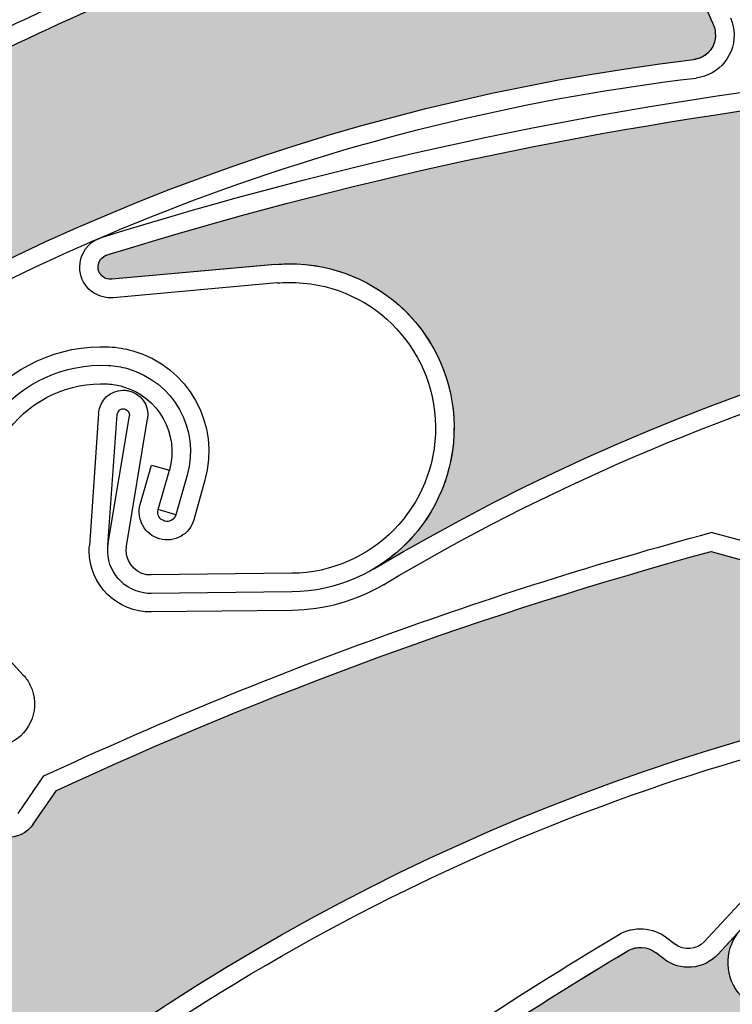
# Model space of a CAD drawing. Units: inches. Extents: x 75 to 1086, y -677 to 672.
# Drawn here: x 851 to 873, y -255 to -225 of the extents above; entities that cross this region are included whole.
import ezdxf

# ---------------------------------------------------------------- set-up
doc = ezdxf.new("R2010")
doc.units = ezdxf.units.IN
doc.header["$MEASUREMENT"] = 0
doc.linetypes.add('AI-Linetype-3', pattern=[0.2067, 0.1654, -0.0413])
doc.layers.add('SICHTBARE_KANTEN', color=7, linetype='Continuous')

# ---------------------------------------------------------------- blocks, each defined once
blk = doc.blocks.new('block 8237')
at = {"layer": 'SICHTBARE_KANTEN', "color": 7, "lineweight": 25, "true_color": 0xffffff}
blk.add_open_spline([(856.912, -191.847), (827.187, -201.918), (802.231, -222.619), (786.84, -249.972)], degree=3, dxfattribs=at)
blk = doc.blocks.new('block 8885')
at = {"layer": 'SICHTBARE_KANTEN', "color": 7, "lineweight": 25, "true_color": 0xffffff}
blk.add_open_spline([(891.636, -197.762), (830.707, -201.012), (782.969, -251.363), (782.969, -312.379)], degree=3, dxfattribs=at)
blk = doc.blocks.new('block 8893')
at = {"layer": 'SICHTBARE_KANTEN', "color": 7, "lineweight": 25, "true_color": 0xffffff}
blk.add_open_spline([(894.559, -192.746), (829.728, -194.477), (778.074, -247.528), (778.074, -312.379)], degree=3, dxfattribs=at)
blk = doc.blocks.new('block 9815')
at = {"layer": 'SICHTBARE_KANTEN', "color": 7, "lineweight": 25, "true_color": 0xffffff}
blk.add_open_spline([(851.886, -265.764), (857.369, -260.996), (863.264, -256.725), (869.503, -253.002)], degree=3, dxfattribs=at)
blk = doc.blocks.new('block 9816')
at = {"layer": 'SICHTBARE_KANTEN', "color": 7, "lineweight": 25, "true_color": 0xffffff}
blk.add_open_spline([(851.408, -265.445), (856.949, -260.616), (862.91, -256.296), (869.219, -252.529)], degree=3, dxfattribs=at)
blk = doc.blocks.new('block 9833')
at = {"layer": 'SICHTBARE_KANTEN', "color": 7, "lineweight": 25, "true_color": 0xffffff}
blk.add_lwpolyline([(872.178, -253.109), (875.531, -249.494)], dxfattribs=at)
blk = doc.blocks.new('block 9834')
at = {"layer": 'SICHTBARE_KANTEN', "color": 7, "lineweight": 25, "true_color": 0xffffff}
blk.add_lwpolyline([(875.123, -249.121), (871.775, -252.734)], dxfattribs=at)
blk = doc.blocks.new('block 9837')
at = {"layer": 'SICHTBARE_KANTEN', "color": 7, "lineweight": 25, "true_color": 0xffffff}
blk.add_open_spline([(872.781, -254.242), (872.352, -253.676), (872.389, -252.881), (872.875, -252.359)], degree=3, dxfattribs=at)
blk = doc.blocks.new('block 9838')
at = {"layer": 'SICHTBARE_KANTEN', "color": 7, "lineweight": 25, "true_color": 0xffffff}
blk.add_open_spline([(869.219, -252.529), (869.674, -252.257), (870.25, -252.292), (870.665, -252.615)], degree=3, dxfattribs=at)
blk = doc.blocks.new('block 9839')
at = {"layer": 'SICHTBARE_KANTEN', "color": 7, "lineweight": 25, "true_color": 0xffffff}
blk.add_open_spline([(869.503, -253.002), (869.76, -252.848), (870.088, -252.868), (870.328, -253.051)], degree=3, dxfattribs=at)
blk = doc.blocks.new('block 9840')
at = {"layer": 'SICHTBARE_KANTEN', "color": 7, "lineweight": 25, "true_color": 0xffffff}
blk.add_open_spline([(872.178, -253.109), (871.757, -253.565), (871.059, -253.619), (870.568, -253.242)], degree=3, dxfattribs=at)
blk = doc.blocks.new('block 9841')
at = {"layer": 'SICHTBARE_KANTEN', "color": 7, "lineweight": 25, "true_color": 0xffffff}
blk.add_lwpolyline([(870.568, -253.242), (870.328, -253.051)], dxfattribs=at)
blk = doc.blocks.new('block 9842')
at = {"layer": 'SICHTBARE_KANTEN', "color": 7, "lineweight": 25, "true_color": 0xffffff}
blk.add_lwpolyline([(870.665, -252.615), (870.908, -252.807)], dxfattribs=at)
blk = doc.blocks.new('block 9844')
at = {"layer": 'SICHTBARE_KANTEN', "color": 7, "lineweight": 25, "true_color": 0xffffff}
blk.add_open_spline([(871.775, -252.734), (871.547, -252.978), (871.169, -253.01), (870.908, -252.807)], degree=3, dxfattribs=at)
blk = doc.blocks.new('block 9861')
at = {"layer": 'SICHTBARE_KANTEN', "true_color": 0xfff100}
h = blk.add_hatch(color=2, dxfattribs=at)
edge = h.paths.add_edge_path()
edge.add_spline(control_points=[(850.824, -267.52), (851.141, -267.45), (851.4, -267.22), (851.504, -266.91), (851.504, -266.91), (851.886, -265.764), (851.886, -265.764), (857.369, -260.996), (863.264, -256.725), (869.499, -253.002), (869.76, -252.848), (870.088, -252.865), (870.325, -253.051), (870.325, -253.051), (870.568, -253.242), (870.568, -253.242), (871.059, -253.619), (871.757, -253.565), (872.178, -253.109), (872.178, -253.109), (872.873, -252.359), (872.873, -252.359), (872.389, -252.881), (872.352, -253.676), (872.781, -254.242), (872.781, -254.242), (875.262, -257.522), (875.262, -257.522), (875.512, -257.846), (875.445, -258.303), (875.123, -258.553), (875.066, -258.596), (875.002, -258.63), (874.935, -258.654), (854.518, -266.256), (839.312, -283.643), (834.5, -304.893), (834.909, -303.065), (834.241, -301.155), (832.768, -299.992), (830.654, -298.318), (827.586, -298.678), (825.916, -300.792), (825.916, -300.792), (822.881, -304.627), (822.881, -304.627), (822.75, -304.787), (822.518, -304.815), (822.36, -304.689), (822.207, -304.568), (822.174, -304.353), (822.278, -304.197), (825.523, -297.605), (829.352, -291.322), (833.721, -285.416), (833.721, -285.416), (834.849, -284.935), (834.849, -284.935), (835.144, -284.804), (835.353, -284.527), (835.394, -284.207), (835.394, -284.207), (835.551, -283.006), (835.551, -283.006), (839.805, -277.541), (844.514, -272.445), (849.626, -267.775), (849.626, -267.775), (850.824, -267.52), (850.824, -267.52), (850.824, -267.52), (850.824, -267.52), (850.824, -267.52)], knot_values=[0, 0, 0, 0, 1, 1, 1, 2, 2, 2, 3, 3, 3, 4, 4, 4, 5, 5, 5, 6, 6, 6, 7, 7, 7, 8, 8, 8, 9, 9, 9, 10, 10, 10, 11, 11, 11, 12, 12, 12, 13, 13, 13, 14, 14, 14, 15, 15, 15, 16, 16, 16, 17, 17, 17, 18, 18, 18, 19, 19, 19, 20, 20, 20, 21, 21, 21, 22, 22, 22, 23, 23, 23, 24, 24, 24, 24], degree=3, periodic=1)
at = {"layer": 'SICHTBARE_KANTEN', "lineweight": 0}
blk.add_open_spline([(850.824, -267.52), (851.141, -267.45), (851.4, -267.22), (851.504, -266.91), (851.504, -266.91), (851.886, -265.764), (851.886, -265.764), (857.369, -260.996), (863.264, -256.725), (869.499, -253.002), (869.76, -252.848), (870.088, -252.865), (870.325, -253.051), (870.325, -253.051), (870.568, -253.242), (870.568, -253.242), (871.059, -253.619), (871.757, -253.565), (872.178, -253.109), (872.178, -253.109), (872.873, -252.359), (872.873, -252.359), (872.389, -252.881), (872.352, -253.676), (872.781, -254.242), (872.781, -254.242), (875.262, -257.522), (875.262, -257.522), (875.512, -257.846), (875.445, -258.303), (875.123, -258.553), (875.066, -258.596), (875.002, -258.63), (874.935, -258.654), (854.518, -266.256), (839.312, -283.643), (834.5, -304.893), (834.909, -303.065), (834.241, -301.155), (832.768, -299.992), (830.654, -298.318), (827.586, -298.678), (825.916, -300.792), (825.916, -300.792), (822.881, -304.627), (822.881, -304.627), (822.75, -304.787), (822.518, -304.815), (822.36, -304.689), (822.207, -304.568), (822.174, -304.353), (822.278, -304.197), (825.523, -297.605), (829.352, -291.322), (833.721, -285.416), (833.721, -285.416), (834.849, -284.935), (834.849, -284.935), (835.144, -284.804), (835.353, -284.527), (835.394, -284.207), (835.394, -284.207), (835.551, -283.006), (835.551, -283.006), (839.805, -277.541), (844.514, -272.445), (849.626, -267.775), (849.626, -267.775), (850.824, -267.52), (850.824, -267.52), (850.824, -267.52), (850.824, -267.52), (850.824, -267.52)], degree=3, knots=[0, 0, 0, 0, 1, 1, 1, 2, 2, 2, 3, 3, 3, 4, 4, 4, 5, 5, 5, 6, 6, 6, 7, 7, 7, 8, 8, 8, 9, 9, 9, 10, 10, 10, 11, 11, 11, 12, 12, 12, 13, 13, 13, 14, 14, 14, 15, 15, 15, 16, 16, 16, 17, 17, 17, 18, 18, 18, 19, 19, 19, 20, 20, 20, 21, 21, 21, 22, 22, 22, 23, 23, 23, 24, 24, 24, 24], dxfattribs=at)
blk = doc.blocks.new('block 10166')
at = {"layer": 'SICHTBARE_KANTEN', "color": 7, "lineweight": 25, "true_color": 0xffffff}
blk.add_open_spline([(841.971, -267.572), (849.211, -258.938), (858.603, -252.363), (869.199, -248.523)], degree=3, dxfattribs=at)
blk = doc.blocks.new('block 10167')
at = {"layer": 'SICHTBARE_KANTEN', "color": 7, "lineweight": 25, "true_color": 0xffffff}
blk.add_open_spline([(841.547, -267.222), (855.545, -250.523), (877.024, -242.013), (898.66, -244.591)], degree=3, dxfattribs=at)
blk = doc.blocks.new('block 10194')
at = {"layer": 'SICHTBARE_KANTEN', "color": 7, "lineweight": 25, "true_color": 0xffffff}
blk.add_open_spline([(869.199, -248.523), (878.602, -245.113), (888.666, -243.954), (898.592, -245.139)], degree=3, dxfattribs=at)
blk = doc.blocks.new('block 10197')
at = {"layer": 'SICHTBARE_KANTEN', "color": 7, "lineweight": 25, "true_color": 0xffffff}
blk.add_open_spline([(852.495, -248.236), (858.773, -245.322), (865.295, -242.945), (871.977, -241.125)], degree=3, dxfattribs=at)
blk = doc.blocks.new('block 10198')
at = {"layer": 'SICHTBARE_KANTEN', "color": 7, "lineweight": 25, "true_color": 0xffffff}
blk.add_open_spline([(852.125, -247.8), (855.392, -246.279), (858.727, -244.9), (862.117, -243.673)], degree=3, dxfattribs=at)
blk = doc.blocks.new('block 10201')
at = {"layer": 'SICHTBARE_KANTEN', "color": 7, "lineweight": 25, "true_color": 0xffffff}
blk.add_lwpolyline([(851.807, -249.233), (852.495, -248.236)], dxfattribs=at)
blk = doc.blocks.new('block 10202')
at = {"layer": 'SICHTBARE_KANTEN', "color": 7, "lineweight": 25, "true_color": 0xffffff}
blk.add_lwpolyline([(851.355, -248.92), (852.125, -247.8)], dxfattribs=at)
blk = doc.blocks.new('block 10203')
at = {"layer": 'SICHTBARE_KANTEN', "color": 7, "lineweight": 25, "true_color": 0xffffff}
blk.add_open_spline([(851.807, -249.233), (851.623, -249.5), (851.312, -249.65), (850.986, -249.628)], degree=3, dxfattribs=at)
blk = doc.blocks.new('block 10205')
at = {"layer": 'SICHTBARE_KANTEN', "color": 7, "lineweight": 25, "true_color": 0xffffff}
blk.add_open_spline([(862.117, -243.673), (865.358, -242.498), (868.648, -241.457), (871.977, -240.559)], degree=3, dxfattribs=at)
blk = doc.blocks.new('block 10209')
at = {"layer": 'SICHTBARE_KANTEN', "color": 7, "lineweight": 25, "true_color": 0xffffff}
blk.add_lwpolyline([(871.977, -241.125), (873.16, -241.447)], dxfattribs=at)
blk = doc.blocks.new('block 10210')
at = {"layer": 'SICHTBARE_KANTEN', "color": 7, "lineweight": 25, "true_color": 0xffffff}
blk.add_lwpolyline([(873.307, -240.916), (871.977, -240.559)], dxfattribs=at)
blk = doc.blocks.new('block 10241')
at = {"layer": 'SICHTBARE_KANTEN', "true_color": 0xfff100}
h = blk.add_hatch(color=2, dxfattribs=at)
edge = h.paths.add_edge_path()
edge.add_spline(control_points=[(873.16, -241.447), (873.475, -241.53), (873.809, -241.441), (874.044, -241.217), (874.044, -241.217), (874.907, -240.371), (874.907, -240.371), (881.963, -238.642), (889.156, -237.537), (896.41, -237.079), (896.711, -237.059), (896.994, -237.227), (897.122, -237.504), (897.122, -237.504), (897.25, -237.781), (897.25, -237.781), (897.512, -238.344), (898.155, -238.609), (898.74, -238.399), (898.74, -238.399), (899.703, -238.05), (899.703, -238.05), (899.033, -238.293), (898.635, -238.982), (898.759, -239.682), (898.759, -239.682), (899.467, -243.734), (899.467, -243.734), (899.537, -244.135), (899.271, -244.514), (898.87, -244.585), (898.801, -244.598), (898.729, -244.601), (898.66, -244.591), (877.024, -242.013), (855.545, -250.523), (841.547, -267.22), (842.754, -265.783), (843.029, -263.777), (842.252, -262.068), (841.141, -259.615), (838.246, -258.529), (835.793, -259.647), (835.793, -259.647), (831.338, -261.667), (831.338, -261.667), (831.148, -261.754), (830.935, -261.669), (830.848, -261.484), (830.77, -261.309), (830.834, -261.102), (831.003, -261.008), (836.901, -256.634), (843.178, -252.795), (849.764, -249.543), (849.764, -249.543), (850.986, -249.628), (850.986, -249.628), (851.312, -249.65), (851.623, -249.5), (851.807, -249.233), (851.807, -249.233), (852.495, -248.236), (852.495, -248.236), (858.773, -245.322), (865.295, -242.945), (871.977, -241.125), (871.977, -241.125), (873.16, -241.447), (873.16, -241.447), (873.16, -241.447), (873.16, -241.447), (873.16, -241.447)], knot_values=[0, 0, 0, 0, 1, 1, 1, 2, 2, 2, 3, 3, 3, 4, 4, 4, 5, 5, 5, 6, 6, 6, 7, 7, 7, 8, 8, 8, 9, 9, 9, 10, 10, 10, 11, 11, 11, 12, 12, 12, 13, 13, 13, 14, 14, 14, 15, 15, 15, 16, 16, 16, 17, 17, 17, 18, 18, 18, 19, 19, 19, 20, 20, 20, 21, 21, 21, 22, 22, 22, 23, 23, 23, 24, 24, 24, 24], degree=3, periodic=1)
at = {"layer": 'SICHTBARE_KANTEN', "lineweight": 0}
blk.add_open_spline([(873.16, -241.447), (873.475, -241.53), (873.809, -241.441), (874.044, -241.217), (874.044, -241.217), (874.907, -240.371), (874.907, -240.371), (881.963, -238.642), (889.156, -237.537), (896.41, -237.079), (896.711, -237.059), (896.994, -237.227), (897.122, -237.504), (897.122, -237.504), (897.25, -237.781), (897.25, -237.781), (897.512, -238.344), (898.155, -238.609), (898.74, -238.399), (898.74, -238.399), (899.703, -238.05), (899.703, -238.05), (899.033, -238.293), (898.635, -238.982), (898.759, -239.682), (898.759, -239.682), (899.467, -243.734), (899.467, -243.734), (899.537, -244.135), (899.271, -244.514), (898.87, -244.585), (898.801, -244.598), (898.729, -244.601), (898.66, -244.591), (877.024, -242.013), (855.545, -250.523), (841.547, -267.22), (842.754, -265.783), (843.029, -263.777), (842.252, -262.068), (841.141, -259.615), (838.246, -258.529), (835.793, -259.647), (835.793, -259.647), (831.338, -261.667), (831.338, -261.667), (831.148, -261.754), (830.935, -261.669), (830.848, -261.484), (830.77, -261.309), (830.834, -261.102), (831.003, -261.008), (836.901, -256.634), (843.178, -252.795), (849.764, -249.543), (849.764, -249.543), (850.986, -249.628), (850.986, -249.628), (851.312, -249.65), (851.623, -249.5), (851.807, -249.233), (851.807, -249.233), (852.495, -248.236), (852.495, -248.236), (858.773, -245.322), (865.295, -242.945), (871.977, -241.125), (871.977, -241.125), (873.16, -241.447), (873.16, -241.447), (873.16, -241.447), (873.16, -241.447), (873.16, -241.447)], degree=3, knots=[0, 0, 0, 0, 1, 1, 1, 2, 2, 2, 3, 3, 3, 4, 4, 4, 5, 5, 5, 6, 6, 6, 7, 7, 7, 8, 8, 8, 9, 9, 9, 10, 10, 10, 11, 11, 11, 12, 12, 12, 13, 13, 13, 14, 14, 14, 15, 15, 15, 16, 16, 16, 17, 17, 17, 18, 18, 18, 19, 19, 19, 20, 20, 20, 21, 21, 21, 22, 22, 22, 23, 23, 23, 24, 24, 24, 24], dxfattribs=at)
blk = doc.blocks.new('block 10622')
at = {"layer": 'SICHTBARE_KANTEN', "color": 7, "lineweight": 25, "true_color": 0xffffff}
blk.add_open_spline([(862.227, -242.111), (871.913, -236.347), (882.946, -233.244), (894.22, -233.113)], degree=3, dxfattribs=at)
blk = doc.blocks.new('block 10623')
at = {"layer": 'SICHTBARE_KANTEN', "color": 7, "lineweight": 25, "true_color": 0xffffff}
blk.add_open_spline([(861.946, -241.639), (880.67, -230.498), (903.751, -229.551), (923.322, -239.123)], degree=3, dxfattribs=at)
blk = doc.blocks.new('block 10624')
at = {"layer": 'SICHTBARE_KANTEN', "color": 7, "lineweight": 25, "true_color": 0xffffff}
blk.add_open_spline([(854.038, -232.294), (861.049, -230.111), (868.244, -228.56), (875.535, -227.662)], degree=3, dxfattribs=at)
blk = doc.blocks.new('block 10625')
at = {"layer": 'SICHTBARE_KANTEN', "color": 7, "lineweight": 25, "true_color": 0xffffff}
blk.add_open_spline([(853.833, -231.783), (860.937, -229.566), (868.227, -227.998), (875.616, -227.098)], degree=3, dxfattribs=at)
blk = doc.blocks.new('block 10626')
at = {"layer": 'SICHTBARE_KANTEN', "color": 7, "lineweight": 25, "true_color": 0xffffff}
blk.add_lwpolyline([(854.58, -240.968), (855.208, -237.182)], dxfattribs=at)
blk = doc.blocks.new('block 10627')
at = {"layer": 'SICHTBARE_KANTEN', "color": 7, "lineweight": 25, "true_color": 0xffffff}
blk.add_lwpolyline([(854.029, -240.938), (854.665, -237.092)], dxfattribs=at)
blk = doc.blocks.new('block 10628')
at = {"layer": 'SICHTBARE_KANTEN', "color": 7, "lineweight": 25, "true_color": 0xffffff}
blk.add_open_spline([(855.316, -242.374), (855.244, -242.374), (855.168, -242.369), (855.094, -242.355), (854.394, -242.238), (853.92, -241.578), (854.037, -240.88)], degree=3, knots=[0, 0, 0, 0, 1, 1, 1, 2, 2, 2, 2], dxfattribs=at)
blk = doc.blocks.new('block 10629')
at = {"layer": 'SICHTBARE_KANTEN', "color": 7, "lineweight": 25, "true_color": 0xffffff}
blk.add_open_spline([(855.31, -241.822), (855.268, -241.822), (855.225, -241.82), (855.182, -241.816), (854.785, -241.746), (854.512, -241.367), (854.58, -240.968)], degree=3, knots=[0, 0, 0, 0, 1, 1, 1, 2, 2, 2, 2], dxfattribs=at)
blk = doc.blocks.new('block 10630')
at = {"layer": 'SICHTBARE_KANTEN', "color": 7, "lineweight": 25, "true_color": 0xffffff}
blk.add_open_spline([(854.475, -236.326), (854.518, -236.326), (854.561, -236.328), (854.603, -236.336), (855.005, -236.402), (855.273, -236.78), (855.208, -237.182)], degree=3, knots=[0, 0, 0, 0, 1, 1, 1, 2, 2, 2, 2], dxfattribs=at)
blk = doc.blocks.new('block 10631')
at = {"layer": 'SICHTBARE_KANTEN', "color": 7, "lineweight": 25, "true_color": 0xffffff}
blk.add_open_spline([(854.303, -237.049), (854.319, -236.929), (854.416, -236.863), (854.512, -236.88), (854.613, -236.896), (854.682, -236.987), (854.665, -237.092)], degree=3, knots=[0, 0, 0, 0, 1, 1, 1, 2, 2, 2, 2], dxfattribs=at)
blk = doc.blocks.new('block 10632')
at = {"layer": 'SICHTBARE_KANTEN', "color": 7, "lineweight": 25, "true_color": 0xffffff}
blk.add_lwpolyline([(859.01, -232.586), (854.141, -233.027)], dxfattribs=at)
blk = doc.blocks.new('block 10633')
at = {"layer": 'SICHTBARE_KANTEN', "color": 7, "lineweight": 25, "true_color": 0xffffff}
blk.add_open_spline([(855.322, -242.923), (854.31, -242.938), (853.478, -242.123), (853.47, -241.11)], degree=3, dxfattribs=at)
blk = doc.blocks.new('block 10634')
at = {"layer": 'SICHTBARE_KANTEN', "color": 7, "lineweight": 25, "true_color": 0xffffff}
blk.add_lwpolyline([(859.062, -233.137), (854.188, -233.574)], dxfattribs=at)
blk = doc.blocks.new('block 10635')
at = {"layer": 'SICHTBARE_KANTEN', "color": 7, "lineweight": 25, "true_color": 0xffffff}
blk.add_lwpolyline([(854.029, -240.938), (854.303, -237.049)], dxfattribs=at)
blk = doc.blocks.new('block 10636')
at = {"layer": 'SICHTBARE_KANTEN', "color": 7, "lineweight": 25, "true_color": 0xffffff}
blk.add_lwpolyline([(853.752, -237.006), (853.475, -240.959)], dxfattribs=at)
blk = doc.blocks.new('block 10637')
at = {"layer": 'SICHTBARE_KANTEN', "color": 7, "lineweight": 25, "true_color": 0xffffff}
blk.add_open_spline([(853.752, -237.006), (853.779, -236.627), (854.091, -236.33), (854.475, -236.326)], degree=3, dxfattribs=at)
blk = doc.blocks.new('block 10638')
at = {"layer": 'SICHTBARE_KANTEN', "color": 7, "lineweight": 25, "true_color": 0xffffff}
blk.add_open_spline([(854.141, -233.027), (853.949, -233.047), (853.775, -232.915), (853.74, -232.724), (853.703, -232.524), (853.838, -232.332), (854.038, -232.294)], degree=3, knots=[0, 0, 0, 0, 1, 1, 1, 2, 2, 2, 2], dxfattribs=at)
blk = doc.blocks.new('block 10639')
at = {"layer": 'SICHTBARE_KANTEN', "color": 7, "lineweight": 25, "true_color": 0xffffff}
blk.add_open_spline([(854.188, -233.574), (854.163, -233.576), (854.141, -233.578), (854.115, -233.578)], degree=3, dxfattribs=at)
blk = doc.blocks.new('block 10640')
at = {"layer": 'SICHTBARE_KANTEN', "color": 7, "lineweight": 25, "true_color": 0xffffff}
blk.add_open_spline([(854.115, -233.578), (853.609, -233.586), (853.195, -233.178), (853.187, -232.673)], degree=3, dxfattribs=at)
blk = doc.blocks.new('block 10641')
at = {"layer": 'SICHTBARE_KANTEN', "color": 7, "lineweight": 25, "true_color": 0xffffff}
blk.add_open_spline([(853.187, -232.673), (853.183, -232.267), (853.444, -231.905), (853.833, -231.783)], degree=3, dxfattribs=at)
blk = doc.blocks.new('block 10642')
at = {"layer": 'SICHTBARE_KANTEN', "color": 7, "lineweight": 25, "true_color": 0xffffff}
blk.add_open_spline([(853.47, -241.11), (853.467, -241.059), (853.47, -241.008), (853.475, -240.959)], degree=3, dxfattribs=at)
blk = doc.blocks.new('block 10643')
at = {"layer": 'SICHTBARE_KANTEN', "color": 7, "lineweight": 25, "true_color": 0xffffff}
blk.add_open_spline([(859.01, -232.586), (859.139, -232.574), (859.267, -232.568), (859.397, -232.566), (862.091, -232.539), (864.303, -234.699), (864.328, -237.392), (864.358, -240.086), (862.197, -242.295), (859.503, -242.324)], degree=3, knots=[0, 0, 0, 0, 1, 1, 1, 2, 2, 2, 3, 3, 3, 3], dxfattribs=at)
blk = doc.blocks.new('block 10644')
at = {"layer": 'SICHTBARE_KANTEN', "color": 7, "lineweight": 25, "true_color": 0xffffff}
blk.add_open_spline([(863.777, -237.397), (863.805, -239.787), (861.891, -241.746), (859.5, -241.773)], degree=3, dxfattribs=at)
blk = doc.blocks.new('block 10645')
at = {"layer": 'SICHTBARE_KANTEN', "color": 7, "lineweight": 25, "true_color": 0xffffff}
blk.add_open_spline([(859.062, -233.137), (859.173, -233.125), (859.286, -233.121), (859.4, -233.121), (861.791, -233.09), (863.752, -235.008), (863.777, -237.397)], degree=3, knots=[0, 0, 0, 0, 1, 1, 1, 2, 2, 2, 2], dxfattribs=at)
blk = doc.blocks.new('block 10646')
at = {"layer": 'SICHTBARE_KANTEN', "color": 7, "lineweight": 25, "true_color": 0xffffff}
blk.add_open_spline([(862.227, -242.111), (861.404, -242.602), (860.469, -242.865), (859.512, -242.876)], degree=3, dxfattribs=at)
blk = doc.blocks.new('block 10647')
at = {"layer": 'SICHTBARE_KANTEN', "color": 7, "lineweight": 25, "true_color": 0xffffff}
blk.add_lwpolyline([(859.5, -241.773), (855.31, -241.822)], dxfattribs=at)
blk = doc.blocks.new('block 10648')
at = {"layer": 'SICHTBARE_KANTEN', "color": 7, "lineweight": 25, "true_color": 0xffffff}
blk.add_lwpolyline([(859.508, -242.324), (855.316, -242.374)], dxfattribs=at)
blk = doc.blocks.new('block 10649')
at = {"layer": 'SICHTBARE_KANTEN', "color": 7, "lineweight": 25, "true_color": 0xffffff}
blk.add_lwpolyline([(859.512, -242.876), (855.322, -242.923)], dxfattribs=at)
blk = doc.blocks.new('block 10697')
at = {"layer": 'SICHTBARE_KANTEN', "true_color": 0xfff100}
h = blk.add_hatch(color=2, dxfattribs=at)
edge = h.paths.add_edge_path()
edge.add_spline(control_points=[(900.292, -227.74), (900.56, -227.926), (900.902, -227.951), (901.197, -227.815), (901.197, -227.815), (902.295, -227.303), (902.295, -227.303), (909.529, -227.996), (916.683, -229.331), (923.682, -231.291), (923.972, -231.371), (924.183, -231.624), (924.214, -231.925), (924.214, -231.925), (924.242, -232.23), (924.242, -232.23), (924.304, -232.846), (924.824, -233.314), (925.442, -233.304), (925.442, -233.304), (926.468, -233.293), (926.468, -233.293), (925.758, -233.303), (925.155, -233.82), (925.039, -234.522), (925.039, -234.522), (924.37, -238.584), (924.37, -238.584), (924.308, -238.984), (923.926, -239.254), (923.527, -239.186), (923.457, -239.176), (923.385, -239.153), (923.322, -239.123), (903.751, -229.551), (880.67, -230.498), (861.946, -241.639), (863.558, -240.68), (864.475, -238.877), (864.309, -237.006), (864.067, -234.323), (861.695, -232.346), (859.014, -232.586), (859.014, -232.586), (854.141, -233.027), (854.141, -233.027), (853.935, -233.047), (853.754, -232.897), (853.737, -232.691), (853.718, -232.502), (853.85, -232.33), (854.038, -232.294), (861.049, -230.111), (868.244, -228.56), (875.535, -227.662), (875.535, -227.662), (876.661, -228.146), (876.661, -228.146), (876.956, -228.273), (877.301, -228.231), (877.564, -228.043), (877.564, -228.043), (878.543, -227.328), (878.543, -227.328), (885.434, -226.65), (892.373, -226.559), (899.281, -227.05), (899.281, -227.05), (900.292, -227.74), (900.292, -227.74), (900.292, -227.74), (900.292, -227.74), (900.292, -227.74)], knot_values=[0, 0, 0, 0, 1, 1, 1, 2, 2, 2, 3, 3, 3, 4, 4, 4, 5, 5, 5, 6, 6, 6, 7, 7, 7, 8, 8, 8, 9, 9, 9, 10, 10, 10, 11, 11, 11, 12, 12, 12, 13, 13, 13, 14, 14, 14, 15, 15, 15, 16, 16, 16, 17, 17, 17, 18, 18, 18, 19, 19, 19, 20, 20, 20, 21, 21, 21, 22, 22, 22, 23, 23, 23, 24, 24, 24, 24], degree=3, periodic=1)
at = {"layer": 'SICHTBARE_KANTEN', "lineweight": 0}
blk.add_open_spline([(900.292, -227.74), (900.56, -227.926), (900.902, -227.951), (901.197, -227.815), (901.197, -227.815), (902.295, -227.303), (902.295, -227.303), (909.529, -227.996), (916.683, -229.331), (923.682, -231.291), (923.972, -231.371), (924.183, -231.624), (924.214, -231.925), (924.214, -231.925), (924.242, -232.23), (924.242, -232.23), (924.304, -232.846), (924.824, -233.314), (925.442, -233.304), (925.442, -233.304), (926.468, -233.293), (926.468, -233.293), (925.758, -233.303), (925.155, -233.82), (925.039, -234.522), (925.039, -234.522), (924.37, -238.584), (924.37, -238.584), (924.308, -238.984), (923.926, -239.254), (923.527, -239.186), (923.457, -239.176), (923.385, -239.153), (923.322, -239.123), (903.751, -229.551), (880.67, -230.498), (861.946, -241.639), (863.558, -240.68), (864.475, -238.877), (864.309, -237.006), (864.067, -234.323), (861.695, -232.346), (859.014, -232.586), (859.014, -232.586), (854.141, -233.027), (854.141, -233.027), (853.935, -233.047), (853.754, -232.897), (853.737, -232.691), (853.718, -232.502), (853.85, -232.33), (854.038, -232.294), (861.049, -230.111), (868.244, -228.56), (875.535, -227.662), (875.535, -227.662), (876.661, -228.146), (876.661, -228.146), (876.956, -228.273), (877.301, -228.231), (877.564, -228.043), (877.564, -228.043), (878.543, -227.328), (878.543, -227.328), (885.434, -226.65), (892.373, -226.559), (899.281, -227.05), (899.281, -227.05), (900.292, -227.74), (900.292, -227.74), (900.292, -227.74), (900.292, -227.74), (900.292, -227.74)], degree=3, knots=[0, 0, 0, 0, 1, 1, 1, 2, 2, 2, 3, 3, 3, 4, 4, 4, 5, 5, 5, 6, 6, 6, 7, 7, 7, 8, 8, 8, 9, 9, 9, 10, 10, 10, 11, 11, 11, 12, 12, 12, 13, 13, 13, 14, 14, 14, 15, 15, 15, 16, 16, 16, 17, 17, 17, 18, 18, 18, 19, 19, 19, 20, 20, 20, 21, 21, 21, 22, 22, 22, 23, 23, 23, 24, 24, 24, 24], dxfattribs=at)
blk = doc.blocks.new('block 10748')
at = {"layer": 'SICHTBARE_KANTEN', "color": 7, "lineweight": 25, "true_color": 0xffffff}
blk.add_lwpolyline([(848.742, -241.754), (851.509, -244.799)], dxfattribs=at)
blk = doc.blocks.new('block 10758')
at = {"layer": 'SICHTBARE_KANTEN', "color": 7, "lineweight": 25, "true_color": 0xffffff}
blk.add_open_spline([(851.509, -244.799), (851.595, -244.892), (851.663, -244.994), (851.718, -245.107), (852.023, -245.748), (851.751, -246.518), (851.113, -246.819)], degree=3, knots=[0, 0, 0, 0, 1, 1, 1, 2, 2, 2, 2], dxfattribs=at)
blk = doc.blocks.new('block 10759')
at = {"layer": 'SICHTBARE_KANTEN', "color": 7, "lineweight": 25, "true_color": 0xffffff}
blk.add_open_spline([(854.016, -236.139), (854.169, -236.147), (854.316, -236.169), (854.465, -236.215), (855.537, -236.516), (856.158, -237.633), (855.857, -238.705)], degree=3, knots=[0, 0, 0, 0, 1, 1, 1, 2, 2, 2, 2], dxfattribs=at)
blk = doc.blocks.new('block 10760')
at = {"layer": 'SICHTBARE_KANTEN', "color": 7, "lineweight": 25, "true_color": 0xffffff}
blk.add_open_spline([(854.041, -235.59), (854.234, -235.598), (854.426, -235.631), (854.613, -235.684), (855.979, -236.07), (856.77, -237.488), (856.389, -238.853)], degree=3, knots=[0, 0, 0, 0, 1, 1, 1, 2, 2, 2, 2], dxfattribs=at)
blk = doc.blocks.new('block 10761')
at = {"layer": 'SICHTBARE_KANTEN', "color": 7, "lineweight": 25, "true_color": 0xffffff}
blk.add_open_spline([(854.062, -235.037), (854.303, -235.047), (854.537, -235.09), (854.765, -235.153), (856.421, -235.621), (857.383, -237.348), (856.914, -239.006)], degree=3, knots=[0, 0, 0, 0, 1, 1, 1, 2, 2, 2, 2], dxfattribs=at)
blk = doc.blocks.new('block 10762')
at = {"layer": 'SICHTBARE_KANTEN', "color": 7, "lineweight": 25, "true_color": 0xffffff}
blk.add_open_spline([(851.082, -237.488), (851.781, -236.586), (852.873, -236.081), (854.016, -236.139)], degree=3, dxfattribs=at)
blk = doc.blocks.new('block 10763')
at = {"layer": 'SICHTBARE_KANTEN', "color": 7, "lineweight": 25, "true_color": 0xffffff}
blk.add_open_spline([(850.648, -237.15), (851.455, -236.107), (852.722, -235.524), (854.041, -235.59)], degree=3, dxfattribs=at)
blk = doc.blocks.new('block 10764')
at = {"layer": 'SICHTBARE_KANTEN', "color": 7, "lineweight": 25, "true_color": 0xffffff}
blk.add_open_spline([(850.213, -236.815), (851.13, -235.631), (852.564, -234.967), (854.062, -235.037)], degree=3, dxfattribs=at)
blk = doc.blocks.new('block 10765')
at = {"layer": 'SICHTBARE_KANTEN', "color": 7, "lineweight": 25, "true_color": 0xffffff}
blk.add_lwpolyline([(856.053, -240.029), (855.522, -239.877)], dxfattribs=at)
blk = doc.blocks.new('block 10766')
at = {"layer": 'SICHTBARE_KANTEN', "color": 7, "lineweight": 25, "true_color": 0xffffff}
blk.add_lwpolyline([(855.325, -238.557), (855.857, -238.705)], dxfattribs=at)
blk = doc.blocks.new('block 10767')
at = {"layer": 'SICHTBARE_KANTEN', "color": 7, "lineweight": 25, "true_color": 0xffffff}
blk.add_lwpolyline([(854.99, -239.727), (855.325, -238.557)], dxfattribs=at)
blk = doc.blocks.new('block 10768')
at = {"layer": 'SICHTBARE_KANTEN', "color": 7, "lineweight": 25, "true_color": 0xffffff}
blk.add_lwpolyline([(855.522, -239.877), (855.857, -238.705)], dxfattribs=at)
blk = doc.blocks.new('block 10769')
at = {"layer": 'SICHTBARE_KANTEN', "color": 7, "lineweight": 25, "true_color": 0xffffff}
blk.add_lwpolyline([(856.389, -238.853), (856.053, -240.029)], dxfattribs=at)
blk = doc.blocks.new('block 10770')
at = {"layer": 'SICHTBARE_KANTEN', "color": 7, "lineweight": 25, "true_color": 0xffffff}
blk.add_lwpolyline([(856.914, -239.006), (856.584, -240.178)], dxfattribs=at)
blk = doc.blocks.new('block 10771')
at = {"layer": 'SICHTBARE_KANTEN', "color": 7, "lineweight": 25, "true_color": 0xffffff}
blk.add_open_spline([(856.053, -240.029), (856.01, -240.176), (855.863, -240.262), (855.713, -240.217), (855.566, -240.176), (855.479, -240.026), (855.522, -239.877)], degree=3, knots=[0, 0, 0, 0, 1, 1, 1, 2, 2, 2, 2], dxfattribs=at)
blk = doc.blocks.new('block 10772')
at = {"layer": 'SICHTBARE_KANTEN', "color": 7, "lineweight": 25, "true_color": 0xffffff}
blk.add_open_spline([(856.584, -240.178), (856.46, -240.617), (856.004, -240.873), (855.566, -240.75), (855.124, -240.623), (854.869, -240.164), (854.99, -239.727)], degree=3, knots=[0, 0, 0, 0, 1, 1, 1, 2, 2, 2, 2], dxfattribs=at)
blk = doc.blocks.new('block 11231')
at = {"layer": 'SICHTBARE_KANTEN', "color": 7, "lineweight": 25, "true_color": 0xffffff}
blk.add_open_spline([(821.25, -261.877), (830.944, -242.364), (849.828, -229.059), (871.465, -226.492)], degree=3, dxfattribs=at)
blk = doc.blocks.new('block 11258')
at = {"layer": 'SICHTBARE_KANTEN', "color": 7, "lineweight": 25, "true_color": 0xffffff}
blk.add_open_spline([(843.75, -237.218), (852.086, -231.704), (861.603, -228.216), (871.531, -227.041)], degree=3, dxfattribs=at)
blk = doc.blocks.new('block 11259')
at = {"layer": 'SICHTBARE_KANTEN', "color": 7, "lineweight": 25, "true_color": 0xffffff}
blk.add_open_spline([(847.389, -227.955), (853.843, -224.619), (860.58, -221.864), (867.519, -219.717)], degree=3, dxfattribs=at)
blk = doc.blocks.new('block 11260')
at = {"layer": 'SICHTBARE_KANTEN', "color": 7, "lineweight": 25, "true_color": 0xffffff}
blk.add_open_spline([(846.999, -227.537), (853.522, -224.153), (860.335, -221.362), (867.352, -219.191)], degree=3, dxfattribs=at)
blk = doc.blocks.new('block 11279')
at = {"layer": 'SICHTBARE_KANTEN', "color": 7, "lineweight": 25, "true_color": 0xffffff}
blk.add_lwpolyline([(870.412, -221.699), (872.053, -225.471)], dxfattribs=at)
blk = doc.blocks.new('block 11289')
at = {"layer": 'SICHTBARE_KANTEN', "color": 7, "lineweight": 25, "true_color": 0xffffff}
blk.add_open_spline([(872.053, -225.471), (872.08, -225.535), (872.097, -225.607), (872.105, -225.678), (872.152, -226.081), (871.865, -226.445), (871.465, -226.492)], degree=3, knots=[0, 0, 0, 0, 1, 1, 1, 2, 2, 2, 2], dxfattribs=at)
blk = doc.blocks.new('block 11290')
at = {"layer": 'SICHTBARE_KANTEN', "color": 7, "lineweight": 25, "true_color": 0xffffff}
blk.add_open_spline([(872.558, -225.254), (872.607, -225.368), (872.637, -225.49), (872.655, -225.613), (872.737, -226.32), (872.234, -226.957), (871.531, -227.041)], degree=3, knots=[0, 0, 0, 0, 1, 1, 1, 2, 2, 2, 2], dxfattribs=at)
blk = doc.blocks.new('block 11305')
at = {"layer": 'SICHTBARE_KANTEN', "true_color": 0xfff100}
h = blk.add_hatch(color=2, dxfattribs=at)
edge = h.paths.add_edge_path()
edge.add_spline(control_points=[(845.943, -229.412), (846.266, -229.422), (846.57, -229.258), (846.741, -228.984), (846.741, -228.984), (847.389, -227.955), (847.389, -227.955), (853.843, -224.619), (860.576, -221.864), (867.519, -219.715), (867.81, -219.629), (868.121, -219.725), (868.31, -219.961), (868.31, -219.961), (868.5, -220.201), (868.5, -220.201), (868.885, -220.688), (869.578, -220.795), (870.093, -220.455), (870.093, -220.455), (870.946, -219.887), (870.946, -219.887), (870.353, -220.281), (870.13, -221.045), (870.412, -221.699), (870.412, -221.699), (872.053, -225.471), (872.053, -225.471), (872.214, -225.844), (872.043, -226.275), (871.67, -226.438), (871.605, -226.467), (871.537, -226.486), (871.465, -226.492), (849.828, -229.059), (830.944, -242.364), (821.25, -261.877), (822.086, -260.195), (821.882, -258.185), (820.728, -256.703), (819.07, -254.578), (816.001, -254.201), (813.88, -255.861), (813.88, -255.861), (810.02, -258.871), (810.02, -258.871), (809.86, -258.999), (809.629, -258.967), (809.501, -258.806), (809.385, -258.656), (809.4, -258.441), (809.541, -258.31), (814.252, -252.672), (819.457, -247.469), (825.094, -242.766), (825.094, -242.766), (826.304, -242.561), (826.304, -242.561), (826.623, -242.508), (826.891, -242.289), (827.007, -241.986), (827.007, -241.986), (827.438, -240.853), (827.438, -240.853), (832.865, -236.551), (838.643, -232.713), (844.717, -229.378), (844.717, -229.378), (845.943, -229.412), (845.943, -229.412), (845.943, -229.412), (845.943, -229.412), (845.943, -229.412)], knot_values=[0, 0, 0, 0, 1, 1, 1, 2, 2, 2, 3, 3, 3, 4, 4, 4, 5, 5, 5, 6, 6, 6, 7, 7, 7, 8, 8, 8, 9, 9, 9, 10, 10, 10, 11, 11, 11, 12, 12, 12, 13, 13, 13, 14, 14, 14, 15, 15, 15, 16, 16, 16, 17, 17, 17, 18, 18, 18, 19, 19, 19, 20, 20, 20, 21, 21, 21, 22, 22, 22, 23, 23, 23, 24, 24, 24, 24], degree=3, periodic=1)
at = {"layer": 'SICHTBARE_KANTEN', "lineweight": 0}
blk.add_open_spline([(845.943, -229.412), (846.266, -229.422), (846.57, -229.258), (846.741, -228.984), (846.741, -228.984), (847.389, -227.955), (847.389, -227.955), (853.843, -224.619), (860.576, -221.864), (867.519, -219.715), (867.81, -219.629), (868.121, -219.725), (868.31, -219.961), (868.31, -219.961), (868.5, -220.201), (868.5, -220.201), (868.885, -220.688), (869.578, -220.795), (870.093, -220.455), (870.093, -220.455), (870.946, -219.887), (870.946, -219.887), (870.353, -220.281), (870.13, -221.045), (870.412, -221.699), (870.412, -221.699), (872.053, -225.471), (872.053, -225.471), (872.214, -225.844), (872.043, -226.275), (871.67, -226.438), (871.605, -226.467), (871.537, -226.486), (871.465, -226.492), (849.828, -229.059), (830.944, -242.364), (821.25, -261.877), (822.086, -260.195), (821.882, -258.185), (820.728, -256.703), (819.07, -254.578), (816.001, -254.201), (813.88, -255.861), (813.88, -255.861), (810.02, -258.871), (810.02, -258.871), (809.86, -258.999), (809.629, -258.967), (809.501, -258.806), (809.385, -258.656), (809.4, -258.441), (809.541, -258.31), (814.252, -252.672), (819.457, -247.469), (825.094, -242.766), (825.094, -242.766), (826.304, -242.561), (826.304, -242.561), (826.623, -242.508), (826.891, -242.289), (827.007, -241.986), (827.007, -241.986), (827.438, -240.853), (827.438, -240.853), (832.865, -236.551), (838.643, -232.713), (844.717, -229.378), (844.717, -229.378), (845.943, -229.412), (845.943, -229.412), (845.943, -229.412), (845.943, -229.412), (845.943, -229.412)], degree=3, knots=[0, 0, 0, 0, 1, 1, 1, 2, 2, 2, 3, 3, 3, 4, 4, 4, 5, 5, 5, 6, 6, 6, 7, 7, 7, 8, 8, 8, 9, 9, 9, 10, 10, 10, 11, 11, 11, 12, 12, 12, 13, 13, 13, 14, 14, 14, 15, 15, 15, 16, 16, 16, 17, 17, 17, 18, 18, 18, 19, 19, 19, 20, 20, 20, 21, 21, 21, 22, 22, 22, 23, 23, 23, 24, 24, 24, 24], dxfattribs=at)
blk = doc.blocks.new('block 11838')
at = {"layer": 'SICHTBARE_KANTEN', "color": 7, "lineweight": 25, "true_color": 0xffffff}
blk.add_open_spline([(834.701, -234.398), (842.082, -225.886), (851.584, -219.471), (862.244, -215.809)], degree=3, dxfattribs=at)
blk = doc.blocks.new('block 11839')
at = {"layer": 'SICHTBARE_KANTEN', "color": 7, "lineweight": 25, "true_color": 0xffffff}
blk.add_open_spline([(834.283, -234.039), (848.561, -217.578), (870.174, -209.433), (891.763, -212.373)], degree=3, dxfattribs=at)
blk = doc.blocks.new('block 11913')
at = {"layer": 'SICHTBARE_KANTEN', "true_color": 0xfff100}
h = blk.add_hatch(color=2, dxfattribs=at)
edge = h.paths.add_edge_path()
edge.add_spline(control_points=[(866.322, -208.803), (866.631, -208.891), (866.973, -208.81), (867.207, -208.586), (867.207, -208.586), (868.087, -207.756), (868.087, -207.756), (875.172, -206.141), (882.381, -205.162), (889.64, -204.824), (889.943, -204.809), (890.224, -204.982), (890.345, -205.259), (890.345, -205.259), (890.467, -205.541), (890.467, -205.541), (890.721, -206.107), (891.363, -206.384), (891.946, -206.185), (891.946, -206.185), (892.918, -205.85), (892.918, -205.85), (892.242, -206.08), (891.836, -206.762), (891.946, -207.467), (891.946, -207.467), (892.587, -211.528), (892.587, -211.528), (892.648, -211.932), (892.379, -212.307), (891.975, -212.37), (891.906, -212.381), (891.832, -212.381), (891.763, -212.373), (870.174, -209.433), (848.561, -217.578), (834.283, -234.039), (835.514, -232.619), (835.818, -230.623), (835.071, -228.9), (833.998, -226.428), (831.127, -225.295), (828.652, -226.366), (828.652, -226.366), (824.166, -228.316), (824.166, -228.316), (823.977, -228.396), (823.764, -228.311), (823.677, -228.124), (823.603, -227.951), (823.672, -227.744), (823.846, -227.651), (829.814, -223.377), (836.152, -219.643), (842.795, -216.504), (842.795, -216.504), (844.016, -216.608), (844.016, -216.608), (844.336, -216.635), (844.65, -216.491), (844.844, -216.227), (844.844, -216.227), (845.548, -215.24), (845.548, -215.24), (851.873, -212.434), (858.432, -210.168), (865.144, -208.463), (865.144, -208.463), (866.322, -208.803), (866.322, -208.803), (866.322, -208.803), (866.322, -208.803), (866.322, -208.803)], knot_values=[0, 0, 0, 0, 1, 1, 1, 2, 2, 2, 3, 3, 3, 4, 4, 4, 5, 5, 5, 6, 6, 6, 7, 7, 7, 8, 8, 8, 9, 9, 9, 10, 10, 10, 11, 11, 11, 12, 12, 12, 13, 13, 13, 14, 14, 14, 15, 15, 15, 16, 16, 16, 17, 17, 17, 18, 18, 18, 19, 19, 19, 20, 20, 20, 21, 21, 21, 22, 22, 22, 23, 23, 23, 24, 24, 24, 24], degree=3, periodic=1)
at = {"layer": 'SICHTBARE_KANTEN', "lineweight": 0}
blk.add_open_spline([(866.322, -208.803), (866.631, -208.891), (866.973, -208.81), (867.207, -208.586), (867.207, -208.586), (868.087, -207.756), (868.087, -207.756), (875.172, -206.141), (882.381, -205.162), (889.64, -204.824), (889.943, -204.809), (890.224, -204.982), (890.345, -205.259), (890.345, -205.259), (890.467, -205.541), (890.467, -205.541), (890.721, -206.107), (891.363, -206.384), (891.946, -206.185), (891.946, -206.185), (892.918, -205.85), (892.918, -205.85), (892.242, -206.08), (891.836, -206.762), (891.946, -207.467), (891.946, -207.467), (892.587, -211.528), (892.587, -211.528), (892.648, -211.932), (892.379, -212.307), (891.975, -212.37), (891.906, -212.381), (891.832, -212.381), (891.763, -212.373), (870.174, -209.433), (848.561, -217.578), (834.283, -234.039), (835.514, -232.619), (835.818, -230.623), (835.071, -228.9), (833.998, -226.428), (831.127, -225.295), (828.652, -226.366), (828.652, -226.366), (824.166, -228.316), (824.166, -228.316), (823.977, -228.396), (823.764, -228.311), (823.677, -228.124), (823.603, -227.951), (823.672, -227.744), (823.846, -227.651), (829.814, -223.377), (836.152, -219.643), (842.795, -216.504), (842.795, -216.504), (844.016, -216.608), (844.016, -216.608), (844.336, -216.635), (844.65, -216.491), (844.844, -216.227), (844.844, -216.227), (845.548, -215.24), (845.548, -215.24), (851.873, -212.434), (858.432, -210.168), (865.144, -208.463), (865.144, -208.463), (866.322, -208.803), (866.322, -208.803), (866.322, -208.803), (866.322, -208.803), (866.322, -208.803)], degree=3, knots=[0, 0, 0, 0, 1, 1, 1, 2, 2, 2, 3, 3, 3, 4, 4, 4, 5, 5, 5, 6, 6, 6, 7, 7, 7, 8, 8, 8, 9, 9, 9, 10, 10, 10, 11, 11, 11, 12, 12, 12, 13, 13, 13, 14, 14, 14, 15, 15, 15, 16, 16, 16, 17, 17, 17, 18, 18, 18, 19, 19, 19, 20, 20, 20, 21, 21, 21, 22, 22, 22, 23, 23, 23, 24, 24, 24, 24], dxfattribs=at)
blk = doc.blocks.new('block 9481')
at = {"layer": 'SICHTBARE_KANTEN'}
for name in ['block 11913', 'block 11839', 'block 11838', 'block 11260', 'block 11305', 'block 11259', 'block 11279', 'block 11289', 'block 11290', 'block 11231', 'block 10697', 'block 11258', 'block 10625', 'block 10624', 'block 10623', 'block 10641', 'block 10638', 'block 10643', 'block 10640', 'block 10632', 'block 10634', 'block 10645', 'block 10622', 'block 10639', 'block 10764', 'block 10761', 'block 10763', 'block 10760', 'block 10762', 'block 10637', 'block 10759', 'block 10630', 'block 10631', 'block 10241', 'block 10636', 'block 10635', 'block 10627', 'block 10626', 'block 10644', 'block 10767', 'block 10766', 'block 10768', 'block 10769', 'block 10770', 'block 10772', 'block 10771', 'block 10765', 'block 10205', 'block 10210', 'block 10642', 'block 10628', 'block 10629', 'block 10197', 'block 10633', 'block 10209', 'block 10748', 'block 10647', 'block 10167', 'block 10646', 'block 10648', 'block 10649', 'block 10198', 'block 10194', 'block 10758', 'block 10202', 'block 10201', 'block 10166', 'block 10203', 'block 9834', 'block 9833', 'block 9861', 'block 9838', 'block 9837', 'block 9816', 'block 9842', 'block 9844', 'block 9815', 'block 9839', 'block 9841', 'block 9840']:
    blk.add_blockref(name, (0, 0), dxfattribs=at)
blk = doc.blocks.new('block 12269')
at = {"layer": 'SICHTBARE_KANTEN', "color": 7, "linetype": 'AI-Linetype-3', "lineweight": 25, "true_color": 0xffffff}
blk.add_open_spline([(1020.12, -312.379), (1020.12, -244.797), (965.334, -190.012), (897.751, -190.012), (830.168, -190.012), (775.382, -244.797), (775.382, -312.379), (775.382, -379.961), (830.168, -434.746), (897.751, -434.746), (965.334, -434.746), (1020.12, -379.961), (1020.12, -312.379), (1020.12, -312.379), (1020.12, -312.379), (1020.12, -312.379)], degree=3, knots=[0, 0, 0, 0, 1, 1, 1, 2, 2, 2, 3, 3, 3, 4, 4, 4, 5, 5, 5, 5], dxfattribs=at)
blk = doc.blocks.new('block 8184')
at = {"layer": 'SICHTBARE_KANTEN'}
for name in ['block 12269', 'block 8237', 'block 8893', 'block 8885', 'block 9481']:
    blk.add_blockref(name, (0, 0), dxfattribs=at)
blk = doc.blocks.new('block 8183')
at = {"layer": 'SICHTBARE_KANTEN'}
blk.add_blockref('block 8184', (0, 0), dxfattribs=at)

msp = doc.modelspace()

# ---------------------------------------------------------------- block references
at = {"layer": 'SICHTBARE_KANTEN'}
msp.add_blockref('block 8183', (0, 0), dxfattribs=at)

doc.saveas('drawing.dxf')
